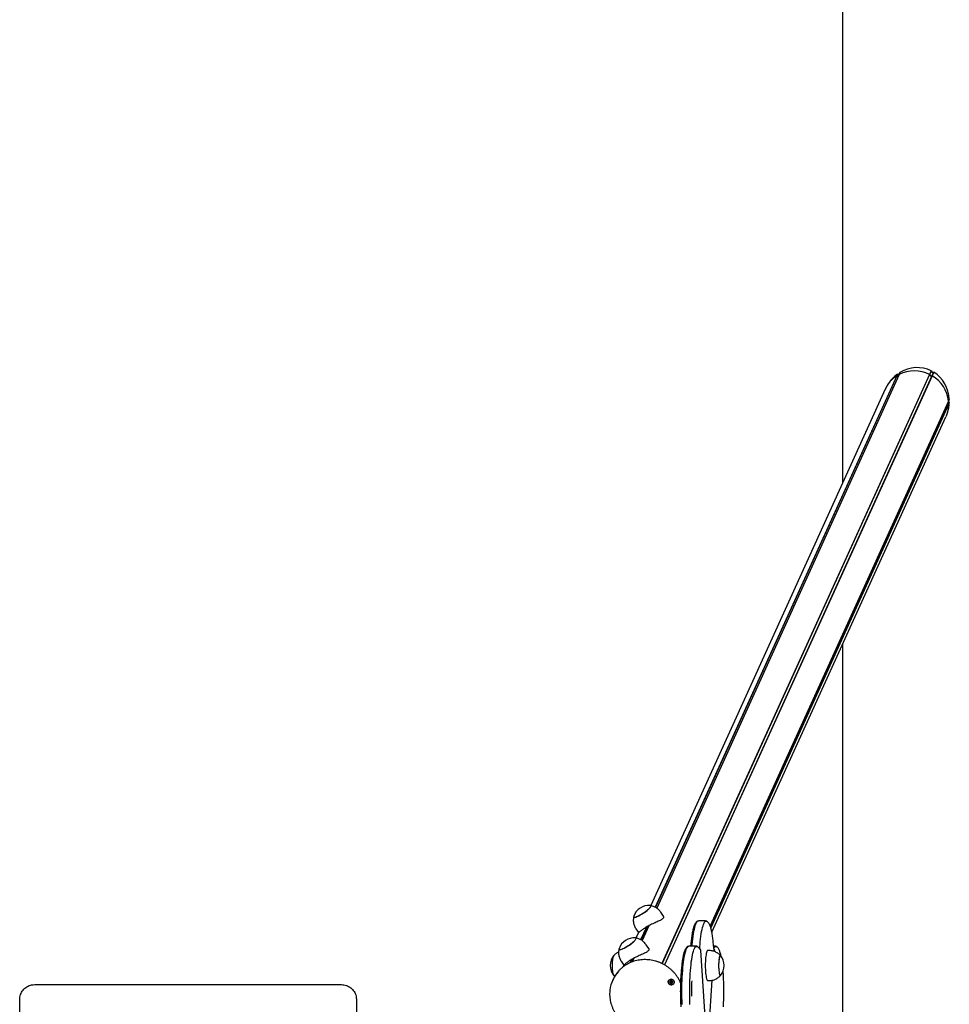
# Model space of a CAD drawing. Units: millimetres. Extents: x -18389 to 21923, y -3715 to 5748.
# Drawn here: x -13875 to -12633, y 1393 to 2709 of the extents above; entities that cross this region are included whole.
import ezdxf

# ---------------------------------------------------------------- set-up
doc = ezdxf.new("R2010")
doc.units = ezdxf.units.MM
doc.header["$LTSCALE"] = 10

msp = doc.modelspace()

# ---------------------------------------------------------------- linework, layer by layer
at = {"color": 7, "linetype": 'Continuous', "lineweight": 25}
for p, q in [((-12774.8, 2090.3), (-12774.8, 5079.4)), ((-12698.7, 2237.1), (-12699.8, 2234.4)), ((-12698.6, 2237.2), (-12699.7, 2234.5)), ((-12699.6, 2235.2), (-12698.7, 2237.1)), ((-12698.7, 2237.1), (-12698.6, 2237.2)), ((-12656.8, 2239.4), (-12659.1, 2234.5)), ((-12656.7, 2239.3), (-12659, 2234.4)), ((-12656.8, 2239.4), (-12656.7, 2239.3)), ((-12656.7, 2239.3), (-12655.8, 2237.6)), ((-12653.7, 2237.6), (-12655.9, 2232.8)), ((-12653.5, 2237.6), (-12655.7, 2232.8)), ((-12655.6, 2237.5), (-12653.7, 2237.6)), ((-12653.7, 2237.6), (-12653.5, 2237.6)), ((-12702.9, 2232.8), (-13025.5, 1522.7)), ((-12702.7, 2232.8), (-13025.4, 1522.7)), ((-12699.7, 2234.5), (-13023.7, 1521.6)), ((-12699.8, 2234.4), (-13023.7, 1521.6)), ((-12659.1, 2234.5), (-13016.6, 1447.5)), ((-12659, 2234.4), (-13016.5, 1447.4)), ((-12655.9, 2232.8), (-13013.4, 1445.8)), ((-12655.7, 2232.8), (-13013.3, 1445.7)), ((-12701.9, 2235), (-12702.9, 2232.8)), ((-12702.9, 2232.8), (-12702.7, 2232.8)), ((-12701.7, 2235.1), (-12702.7, 2232.8)), ((-12702.7, 2232.8), (-12700.9, 2232.7)), ((-12701.9, 2235), (-12701.7, 2235.1)), ((-12701.7, 2235.1), (-12699.8, 2235.1)), ((-12700.6, 2232.9), (-12699.8, 2234.4)), ((-12699.8, 2234.4), (-12699.7, 2234.5)), ((-12659.1, 2234.5), (-12659, 2234.4)), ((-12659, 2234.4), (-12658, 2232.9)), ((-12657.8, 2232.7), (-12655.9, 2232.8)), ((-12655.9, 2232.8), (-12655.7, 2232.8)), ((-12718.2, 2215), (-13031.7, 1524.9)), ((-12633.6, 2199), (-12952.2, 1497.7)), ((-12633.6, 2198.9), (-12952.2, 1497.7)), ((-12634.5, 2197), (-12633.4, 2195.6)), ((-12633.7, 2198.7), (-12632.7, 2197.2)), ((-12632.7, 2201), (-12633.6, 2199)), ((-12632.7, 2200.8), (-12633.6, 2198.9)), ((-12633.6, 2199), (-12633.6, 2198.9)), ((-12632.7, 2197.2), (-12633.4, 2195.6)), ((-12632.7, 2197), (-12633.4, 2195.5)), ((-12632.7, 2201), (-12632.7, 2200.8)), ((-12632.7, 2197.2), (-12632.7, 2197)), ((-12633.4, 2195.6), (-12951.5, 1495.5)), ((-12633.4, 2195.5), (-12951.4, 1495.4)), ((-12633.4, 2195.6), (-12633.4, 2195.5)), ((-12950, 1489.6), (-12637.2, 2178.2)), ((-12774.8, 783.5), (-12774.8, 1875.2)), ((-13014.7, 1510.7), (-13018.1, 1516)), ((-12958.5, 1504.4), (-12967.4, 1504.4)), ((-13051.6, 1494), (-13048.1, 1488.8)), ((-13048.1, 1488.8), (-13051.4, 1481.6)), ((-13037.5, 1496.1), (-13045.1, 1479.4)), ((-13037.4, 1496.2), (-13045, 1479.4)), ((-13034.5, 1497.8), (-13043.4, 1478.3)), ((-13034.4, 1497.9), (-13043.3, 1478.3)), ((-13034.4, 1467.4), (-13037.8, 1472.7)), ((-12971.3, 1470.7), (-12980.1, 1470.7)), ((-12978.3, 1471.2), (-12978.3, 1470.7)), ((-12966.3, 1468.5), (-12966.2, 1467.3)), ((-12957.9, 1360.1), (-12964.7, 1464.9)), ((-12964.7, 1464.9), (-12964.7, 1464.9)), ((-12953.6, 1464.9), (-12955.6, 1464.9)), ((-12945.8, 1470.7), (-12947.6, 1470.7)), ((-12947.2, 1463.8), (-12947, 1466.5)), ((-12947, 1466.5), (-12947.1, 1467.3)), ((-12947, 1466.5), (-12947, 1466.5)), ((-13081.3, 1457.6), (-13081, 1458.2)), ((-13071.2, 1450.7), (-13067.8, 1445.5)), ((-13057.2, 1452.8), (-13059.1, 1448.6)), ((-13057, 1452.9), (-13059, 1448.7)), ((-13054.1, 1454.6), (-13056.3, 1449.8)), ((-13054.2, 1454.5), (-13056.3, 1449.8)), ((-13067.8, 1445.5), (-13069.1, 1442.7)), ((-13082, 1426.3), (-13082.6, 1425)), ((-13005.5, 1423.2), (-13005.3, 1423.7)), ((-13002.8, 1422.8), (-13003, 1422.3)), ((-12955.6, 1424.9), (-12953.6, 1424.9)), ((-12953.8, 1361.6), (-12949.7, 1425.2)), ((-12938.6, 1431.4), (-12938.4, 1431.6)), ((-13854.8, 1419.4), (-13444.8, 1419.4)), ((-13874.8, 1367.4), (-13874.8, 1399.4)), ((-13424.8, 1399.4), (-13424.8, 1367.4))]:
    msp.add_line(p, q, dxfattribs=at)
at = {"color": 7, "linetype": 'Continuous', "lineweight": 25, "flags": 128}
for points in [[(-13054.2, 1510.6), (-13054.3, 1510.2), (-13054.1, 1509.8), (-13053.7, 1509.6), (-13052.9, 1509.5), (-13051.9, 1509.7), (-13050.6, 1510.2), (-13049.1, 1510.8), (-13047.4, 1511.5), (-13045.6, 1512.5), (-13043.8, 1513.5), (-13041.9, 1514.7), (-13040.1, 1515.9), (-13038.3, 1517.2), (-13036.6, 1518.5), (-13035.2, 1519.7), (-13033.9, 1520.9), (-13032.9, 1522), (-13032.1, 1522.9), (-13031.7, 1523.7), (-13031.5, 1524.3), (-13031.7, 1524.8), (-13032.2, 1525), (-13032.3, 1525)], [(-13054.2, 1510.6), (-13054.3, 1510.3), (-13054.2, 1509.8), (-13053.7, 1509.6), (-13053, 1509.5), (-13052, 1509.7), (-13050.7, 1510.1), (-13049.2, 1510.7), (-13047.6, 1511.4), (-13045.8, 1512.4), (-13044, 1513.4), (-13042.1, 1514.6), (-13040.2, 1515.8), (-13038.5, 1517.1), (-13036.8, 1518.4), (-13035.3, 1519.6), (-13034, 1520.8), (-13033, 1521.9), (-13032.2, 1522.8), (-13031.7, 1523.7)], [(-13031.7, 1523.7), (-13031.5, 1524.3), (-13031.7, 1524.7), (-13032.1, 1525), (-13032.3, 1525)], [(-12969, 1504.1), (-12969.1, 1504), (-12969.9, 1503.5), (-12970.6, 1502.6), (-12971.3, 1501.3), (-12971.9, 1499.7), (-12972.6, 1497.8), (-12973.2, 1495.6), (-12973.8, 1493.1), (-12974.4, 1490.2), (-12975, 1487.1), (-12975.5, 1483.7), (-12975.9, 1480.1), (-12976.3, 1476.3), (-12976.7, 1472.3)], [(-12969, 1504.1), (-12969.1, 1504), (-12969.9, 1503.5), (-12970.6, 1502.6), (-12971.3, 1501.3), (-12971.9, 1499.7), (-12972.6, 1497.8), (-12973.2, 1495.6), (-12973.8, 1493.1), (-12974.4, 1490.2), (-12975, 1487.1), (-12975.5, 1483.7), (-12975.9, 1480.1), (-12976.3, 1476.3), (-12976.7, 1472.3)], [(-12965.8, 1472.3), (-12965.5, 1476.3), (-12965, 1480.1), (-12964.6, 1483.7), (-12964.1, 1487.1), (-12963.6, 1490.2), (-12963, 1493.1), (-12962.4, 1495.6), (-12961.7, 1497.8), (-12961.1, 1499.7), (-12960.4, 1501.3), (-12959.7, 1502.6), (-12959, 1503.5), (-12958.3, 1504), (-12957.5, 1504.2), (-12957, 1504.1)], [(-12965.8, 1472.3), (-12965.5, 1476.3), (-12965, 1480.1), (-12964.6, 1483.7), (-12964.1, 1487.1), (-12963.6, 1490.2), (-12963, 1493.1), (-12962.4, 1495.6), (-12961.7, 1497.8), (-12961.1, 1499.7), (-12960.4, 1501.3), (-12959.7, 1502.6), (-12959, 1503.5), (-12958.3, 1504), (-12957.5, 1504.2), (-12957, 1504.1)], [(-13073.9, 1467.3), (-13074, 1466.9), (-13073.8, 1466.5), (-13073.3, 1466.3), (-13072.6, 1466.2), (-13071.5, 1466.4), (-13070.2, 1466.9), (-13068.8, 1467.5), (-13067.1, 1468.2), (-13065.3, 1469.2), (-13063.5, 1470.2), (-13061.6, 1471.4), (-13059.7, 1472.6), (-13058, 1473.9), (-13056.3, 1475.2), (-13054.8, 1476.4), (-13053.6, 1477.6), (-13052.5, 1478.7), (-13051.8, 1479.6), (-13051.4, 1480.4), (-13051.2, 1481), (-13051.4, 1481.5), (-13051.9, 1481.7), (-13052, 1481.7)], [(-13073.9, 1467.3), (-13074, 1467), (-13073.8, 1466.5), (-13073.4, 1466.3), (-13072.7, 1466.2), (-13071.6, 1466.4), (-13070.4, 1466.8), (-13068.9, 1467.4), (-13067.3, 1468.1), (-13065.5, 1469.1), (-13063.7, 1470.1), (-13061.8, 1471.3), (-13059.9, 1472.5), (-13058.1, 1473.8), (-13056.5, 1475.1), (-13055, 1476.3), (-13053.7, 1477.5), (-13052.6, 1478.6), (-13051.9, 1479.5), (-13051.4, 1480.4)], [(-13051.4, 1480.4), (-13051.2, 1481), (-13051.3, 1481.4), (-13051.8, 1481.7), (-13052, 1481.7)], [(-12981.7, 1470.4), (-12982, 1470.3), (-12982.7, 1469.7), (-12983.4, 1468.7), (-12984.1, 1467.4), (-12984.8, 1465.8), (-12985.4, 1463.9), (-12986, 1461.6), (-12986.6, 1459), (-12987.2, 1456.1), (-12987.7, 1453), (-12988.2, 1449.6), (-12988.7, 1445.9), (-12989.1, 1442.1), (-12989.4, 1438.1), (-12989.8, 1433.9), (-12990, 1429.5), (-12990.2, 1425.1), (-12990.4, 1420.5), (-12990.5, 1415.9), (-12990.5, 1411.3), (-12990.5, 1406.7), (-12990.4, 1402.1), (-12990.3, 1397.5), (-12990.1, 1393)], [(-12981.7, 1470.4), (-12982, 1470.3), (-12982.7, 1469.7), (-12983.4, 1468.7), (-12984.1, 1467.4), (-12984.8, 1465.8), (-12985.4, 1463.9), (-12986, 1461.6), (-12986.6, 1459), (-12987.2, 1456.1), (-12987.7, 1453), (-12988.2, 1449.6), (-12988.7, 1445.9), (-12989.1, 1442.1), (-12989.4, 1438.1), (-12989.8, 1433.9), (-12990, 1429.5), (-12990.2, 1425.1), (-12990.4, 1420.5), (-12990.5, 1415.9), (-12990.5, 1411.3), (-12990.5, 1406.7), (-12990.4, 1402.1), (-12990.3, 1397.5), (-12990.1, 1393)], [(-12979.2, 1393), (-12979.4, 1397.5), (-12979.5, 1402.1), (-12979.6, 1406.7), (-12979.6, 1411.3), (-12979.6, 1415.9), (-12979.5, 1420.5), (-12979.3, 1425.1), (-12979.1, 1429.5), (-12978.9, 1433.9), (-12978.6, 1438.1), (-12978.2, 1442.1), (-12977.8, 1445.9), (-12977.4, 1449.6), (-12976.9, 1453), (-12976.3, 1456.1), (-12975.8, 1459), (-12975.2, 1461.6), (-12974.5, 1463.9), (-12973.9, 1465.8), (-12973.2, 1467.4), (-12972.5, 1468.7), (-12971.8, 1469.7), (-12971.1, 1470.3), (-12970.4, 1470.5), (-12969.7, 1470.4)], [(-12979.2, 1393), (-12979.4, 1397.5), (-12979.5, 1402.1), (-12979.6, 1406.7), (-12979.6, 1411.3), (-12979.6, 1415.9), (-12979.5, 1420.5), (-12979.3, 1425.1), (-12979.1, 1429.5), (-12978.9, 1433.9), (-12978.6, 1438.1), (-12978.2, 1442.1), (-12977.8, 1445.9), (-12977.4, 1449.6), (-12976.9, 1453), (-12976.3, 1456.1), (-12975.8, 1459), (-12975.2, 1461.6), (-12974.5, 1463.9), (-12973.9, 1465.8), (-12973.2, 1467.4), (-12972.5, 1468.7), (-12971.8, 1469.7), (-12971.1, 1470.3), (-12970.4, 1470.5), (-12969.7, 1470.4)], [(-12976.7, 1472.3), (-12976.8, 1471), (-12976.9, 1470.7)], [(-12976.7, 1472.3), (-12976.8, 1471), (-12976.9, 1470.7)], [(-12955.6, 1464.9), (-12955.9, 1464.8), (-12956.3, 1464.3), (-12956.7, 1463.5), (-12957.1, 1462.4), (-12957.4, 1461), (-12957.7, 1459.2), (-12958, 1457.2), (-12958.3, 1455), (-12958.4, 1452.7), (-12958.6, 1450.1), (-12958.7, 1447.5), (-12958.7, 1444.9)], [(-12947.3, 1468.4), (-12946.9, 1469), (-12946.2, 1469.9), (-12945.4, 1470.4), (-12944.7, 1470.5), (-12944.3, 1470.4)], [(-12947.3, 1468.4), (-12946.9, 1469), (-12946.2, 1469.9), (-12945.4, 1470.4), (-12944.7, 1470.5), (-12944.3, 1470.4)], [(-13081, 1431.6), (-13081.4, 1432.2), (-13081.7, 1433.1), (-13082, 1434.3), (-13082.2, 1435.9), (-13082.4, 1437.7), (-13082.6, 1439.6), (-13082.7, 1441.8), (-13082.8, 1444), (-13082.8, 1446.2), (-13082.7, 1448.4), (-13082.6, 1450.5), (-13082.4, 1452.4), (-13082.2, 1454.2), (-13081.9, 1455.6), (-13081.6, 1456.8), (-13081.3, 1457.7), (-13081, 1458.1)], [(-13081, 1431.6), (-13081.3, 1432.1), (-13081.7, 1433), (-13082, 1434.2), (-13082.2, 1435.7), (-13082.4, 1437.5), (-13082.6, 1439.4), (-13082.7, 1441.5), (-13082.8, 1443.7), (-13082.8, 1446), (-13082.7, 1448.2), (-13082.6, 1450.3), (-13082.4, 1452.2), (-13082.2, 1454), (-13082, 1455.5), (-13081.7, 1456.7), (-13081.3, 1457.6)], [(-12938.4, 1458.1), (-12938.6, 1458.3), (-12939, 1458.3), (-12939.3, 1457.9), (-12939.7, 1457.1), (-12940, 1456), (-12940.2, 1454.6), (-12940.5, 1453), (-12940.7, 1451.1), (-12940.8, 1449), (-12940.9, 1446.8), (-12940.9, 1444.6), (-12940.9, 1442.4), (-12940.8, 1440.2), (-12940.6, 1438.2), (-12940.4, 1436.4), (-12940.2, 1434.8), (-12939.9, 1433.4), (-12939.6, 1432.4), (-12939.3, 1431.7), (-12938.9, 1431.4), (-12938.6, 1431.4), (-12938.6, 1431.4)], [(-12938.4, 1458.1), (-12938.6, 1458.3), (-12939, 1458.3), (-12939.3, 1457.9), (-12939.6, 1457.2), (-12939.9, 1456.2), (-12940.2, 1454.8), (-12940.4, 1453.1), (-12940.6, 1451.3), (-12940.8, 1449.2), (-12940.9, 1447.1), (-12940.9, 1444.9)], [(-12958.7, 1444.9), (-12958.7, 1442.2), (-12958.6, 1439.6), (-12958.4, 1437), (-12958.3, 1434.7), (-12958, 1432.5), (-12957.7, 1430.5), (-12957.4, 1428.7), (-12957.1, 1427.3), (-12956.7, 1426.2), (-12956.3, 1425.4), (-12955.9, 1425), (-12955.6, 1424.9)], [(-12940.9, 1444.9), (-12940.9, 1442.6), (-12940.8, 1440.5), (-12940.6, 1438.4), (-12940.4, 1436.6), (-12940.2, 1434.9), (-12939.9, 1433.5), (-12939.6, 1432.5), (-12939.3, 1431.8), (-12939, 1431.4), (-12938.6, 1431.4), (-12938.4, 1431.6)], [(-13005.7, 1419.1), (-13006.7, 1419.7), (-13007.6, 1420.6), (-13008.1, 1421.6), (-13008.4, 1422.8), (-13008.2, 1423.9), (-13007.7, 1424.9), (-13007, 1425.8), (-13005.9, 1426.3), (-13004.8, 1426.6), (-13003.6, 1426.5), (-13002.4, 1426), (-13001.4, 1425.3), (-13000.7, 1424.3), (-13000.3, 1423.2), (-13000.3, 1422.1), (-13000.6, 1421), (-13001.2, 1420), (-13002.2, 1419.3), (-13003.3, 1418.9), (-13004.5, 1418.8), (-13005.7, 1419.1)], [(-13000.8, 1420.8), (-13000.4, 1421.9), (-13000.4, 1423), (-13000.7, 1424.1), (-13001.4, 1425.1), (-13002.3, 1425.8), (-13003.3, 1426.3), (-13004.5, 1426.5), (-13005.7, 1426.3), (-13006.7, 1425.8), (-13007.5, 1425.1), (-13008.1, 1424.1), (-13008.3, 1423), (-13008.1, 1421.9), (-13007.6, 1420.8), (-13006.9, 1419.9), (-13005.8, 1419.3), (-13004.7, 1419), (-13003.5, 1419), (-13002.4, 1419.3), (-13001.5, 1419.9), (-13000.8, 1420.8)], [(-13003.7, 1424.4), (-13004.4, 1424.6), (-13005.2, 1424.4), (-13005.8, 1424), (-13006.2, 1423.4), (-13006.3, 1422.7), (-13006.1, 1422), (-13005.6, 1421.4), (-13005, 1421), (-13004.2, 1420.8), (-13003.5, 1421), (-13002.9, 1421.4), (-13002.5, 1422), (-13002.4, 1422.7), (-13002.6, 1423.4), (-13003, 1424), (-13003.7, 1424.4)]]:
    msp.add_lwpolyline(points, dxfattribs=at)
at = {"color": 7, "linetype": 'Continuous', "lineweight": 25}
for centre, radius, start, end in [((-12679.4, 2193.7), 45.6, 63.5325, 116.4675), ((-12681.8, 2199), 39.8, 122.0258, 148.1335), ((-12700.9, 2233), 0.234, 266.9602, 332.3766), ((-12657.8, 2233), 0.264, 211.7282, 271.825), ((-12677.9, 2194), 44.6, 6.4301, 60.1769), ((-12672.8, 2195), 39.4, 342.931, 0.5975), ((-13034.5, 1504.4), 20.7, 84.0572, 162.5498), ((-13054.1, 1461.1), 20.7, 84.0572, 162.5498), ((-12975.7, 1471.1), 8.63, 343.2707, 347.7891), ((-12964.8, 1468.8), 2.47, 170.432, 184.3925), ((-12990.6, 1474.1), 24.9, 348.4035, 355.8934), ((-13065.1, 1444.9), 20.7, 140.1928, 219.8072), ((-12954.3, 1444.9), 20.7, 320.1928, 39.8072), ((-13043.2, 1407), 43.3, 136.4655, 173.3695), ((-13042.5, 1408.3), 43.4, 138.2054, 155.5439), ((-13004.5, 1422.8), 1.76, 155.7334, 191.361), ((-13004.2, 1422.9), 2.02, 191.992, 249.6327), ((-13004.1, 1423.3), 1.23, 160.4304, 221.8129), ((-13004.2, 1423.3), 1.15, 136.3708, 159.5241), ((-13004, 1423.4), 1.39, 220.8921, 277.195), ((-13004.2, 1422.9), 1.98, 248.2785, 306.7292), ((-13004, 1423.2), 1.22, 276.8574, 330.0102), ((-13004.1, 1422.7), 1.74, 307.5688, 335.4977), ((-13003.9, 1423.2), 1.17, 339.6214, 3.0728), ((-12618.3, 1410.7), 358.9, 177.819, 181.1064)]:
    msp.add_arc(centre, radius, start, end, dxfattribs=at)
for centre, major_axis, start_param, end_param in [((-12677.7, 2196.6), (-19.7, -43.4), 3.113186, 4.075556), ((-12655.6, 2237.7), (-0.111, -0.244), 5.653859, 6.77087), ((-12677.7, 2196.6), (-19.7, -43.4), 2.065988, 3.028358), ((-12677.7, 2196.6), (-19.7, -43.4), 4.160384, 4.592962), ((-12699.8, 2235.4), (-0.111, -0.244), 0.417872, 1.534882), ((-12677.7, 2196.6), (-19.7, -43.4), 4.592962, 4.712389), ((-12677.7, 2196.6), (-19.7, -43.4), 1.690223, 1.981161), ((-12677.7, 2196.6), (-19.7, -43.4), 1.570796, 1.690223)]:
    msp.add_ellipse(centre, major_axis=major_axis, ratio=0.933878, start_param=start_param, end_param=end_param, dxfattribs=at)
for points, knots in [([(-13018.1, 1516), (-13018.6, 1516.6), (-13019.5, 1517.9), (-13021.2, 1519.6), (-13023, 1521.2), (-13025, 1522.5), (-13027, 1523.5), (-13029.1, 1524.3), (-13030.9, 1524.8), (-13032, 1524.9), (-13032.4, 1525)], [0, 0, 0, 0, 0.132045, 0.275003, 0.414027, 0.54934, 0.681054, 0.809183, 0.933665, 1, 1, 1, 1]), ([(-13054.2, 1510.5), (-13054.3, 1510.1), (-13054.7, 1509), (-13054.9, 1507), (-13055, 1504.6), (-13054.8, 1502.3), (-13054.3, 1499.9), (-13053.5, 1497.6), (-13052.6, 1495.6), (-13051.8, 1494.4), (-13051.5, 1494)], [0, 0, 0, 0, 0.072575, 0.207962, 0.344992, 0.483138, 0.622048, 0.761474, 0.916328, 1, 1, 1, 1]), ([(-13014.5, 1508.8), (-13014.8, 1508.5), (-13015.2, 1507.8), (-13016.5, 1506.7), (-13018.2, 1505.6), (-13020.3, 1504.5), (-13022.9, 1503.4), (-13025.7, 1502.1), (-13028.8, 1500.7), (-13032, 1499.2), (-13035, 1497.6), (-13037.7, 1496.1), (-13040.2, 1494.5), (-13042.3, 1493.1), (-13044.1, 1491.8), (-13045.6, 1490.6), (-13046.8, 1489.6), (-13047.6, 1488.9), (-13048, 1488.6), (-13048.1, 1488.8), (-13048.1, 1488.8)], [0, 0, 0, 0, 0.054504, 0.110711, 0.165185, 0.221064, 0.279046, 0.338547, 0.39927, 0.461965, 0.519095, 0.578137, 0.631447, 0.686265, 0.740486, 0.796065, 0.854525, 0.914545, 0.975232, 1, 1, 1, 1]), ([(-13014.7, 1510.7), (-13014.7, 1510.6), (-13014.3, 1510.2), (-13014.3, 1509.5), (-13014.5, 1509), (-13014.5, 1508.8)], [0, 0, 0, 0, 0.171415, 0.748717, 1, 1, 1, 1]), ([(-12969, 1504), (-12969.1, 1504), (-12969.6, 1503.8), (-12970.3, 1503.3), (-12971.2, 1502.6), (-12972, 1501.5), (-12972.8, 1500.1), (-12973.6, 1498.3), (-12974.3, 1496.2), (-12975, 1493.9), (-12975.6, 1491.4), (-12976.1, 1488.6), (-12976.6, 1485.6), (-12977.1, 1482.4), (-12977.5, 1479), (-12977.9, 1475.5), (-12978.2, 1472.9), (-12978.3, 1471.5), (-12978.3, 1471.2)], [0, 0, 0, 0, 0.015079, 0.0603462, 0.1104331, 0.1696081, 0.2418142, 0.3234265, 0.4029741, 0.4796273, 0.5545081, 0.6283213, 0.7014593, 0.7741496, 0.846532, 0.9186962, 0.9868275, 1, 1, 1, 1]), ([(-12967.4, 1504.3), (-12967.7, 1504.3), (-12968.3, 1504.3), (-12968.8, 1504.1), (-12969, 1504)], [0, 0, 0, 0, 0.5371378, 1, 1, 1, 1]), ([(-12956.9, 1504), (-12957, 1504.1), (-12957.4, 1504.2), (-12958, 1504.4), (-12958.4, 1504.3), (-12958.5, 1504.3)], [0, 0, 0, 0, 0.156234, 0.812659, 1, 1, 1, 1]), ([(-12947.7, 1471.2), (-12947.7, 1471.9), (-12947.9, 1473.8), (-12948.2, 1476.9), (-12948.6, 1480.4), (-12949, 1483.7), (-12949.5, 1486.7), (-12950, 1489.6), (-12950.6, 1492.3), (-12951.2, 1494.7), (-12951.9, 1496.8), (-12952.6, 1498.8), (-12953.4, 1500.5), (-12954.2, 1501.9), (-12955.1, 1502.9), (-12956, 1503.6), (-12956.6, 1503.9), (-12956.9, 1504)], [0, 0, 0, 0, 0.037774, 0.109787, 0.181898, 0.254155, 0.32661, 0.399338, 0.47245, 0.546123, 0.620644, 0.6965, 0.774539, 0.856007, 0.915669, 0.965404, 1, 1, 1, 1]), ([(-13037.8, 1472.7), (-13038.3, 1473.3), (-13039.2, 1474.6), (-13040.8, 1476.3), (-13042.7, 1477.9), (-13044.6, 1479.2), (-13046.7, 1480.2), (-13048.8, 1481), (-13050.6, 1481.5), (-13051.7, 1481.6), (-13052, 1481.7)], [0, 0, 0, 0, 0.132045, 0.275003, 0.414027, 0.54934, 0.681054, 0.809183, 0.933665, 1, 1, 1, 1]), ([(-13074.6, 1462.9), (-13074.6, 1462.9), (-13075.3, 1462.6), (-13076.6, 1461.8), (-13078.4, 1460.6), (-13079.9, 1459.3), (-13080.8, 1458.4), (-13081.1, 1458)], [0, 0, 0, 0, 0.001357, 0.281701, 0.554315, 0.819063, 1, 1, 1, 1]), ([(-13073.9, 1467.2), (-13074, 1466.8), (-13074.3, 1465.7), (-13074.6, 1463.7), (-13074.6, 1461.3), (-13074.4, 1459), (-13073.9, 1456.6), (-13073.1, 1454.3), (-13072.2, 1452.3), (-13071.5, 1451.1), (-13071.2, 1450.7)], [0, 0, 0, 0, 0.072575, 0.207962, 0.344992, 0.483138, 0.622048, 0.761474, 0.916328, 1, 1, 1, 1]), ([(-13034.2, 1465.5), (-13034.4, 1465.2), (-13034.8, 1464.5), (-13036.1, 1463.4), (-13037.9, 1462.3), (-13040, 1461.2), (-13042.5, 1460.1), (-13045.4, 1458.8), (-13048.5, 1457.4), (-13051.6, 1455.9), (-13054.7, 1454.3), (-13057.4, 1452.8), (-13059.9, 1451.2), (-13062, 1449.8), (-13063.8, 1448.5), (-13065.3, 1447.3), (-13066.5, 1446.3), (-13067.3, 1445.6), (-13067.7, 1445.3), (-13067.7, 1445.5), (-13067.7, 1445.5)], [0, 0, 0, 0, 0.054504, 0.110711, 0.165185, 0.221064, 0.279046, 0.338547, 0.39927, 0.461965, 0.519095, 0.578137, 0.631447, 0.686265, 0.740486, 0.796065, 0.854525, 0.914545, 0.975232, 1, 1, 1, 1]), ([(-13034.4, 1467.4), (-13034.3, 1467.3), (-13034, 1466.9), (-13034, 1466.2), (-13034.2, 1465.7), (-13034.2, 1465.5)], [0, 0, 0, 0, 0.171415, 0.748717, 1, 1, 1, 1]), ([(-12981.7, 1470.3), (-12981.9, 1470.3), (-12982.5, 1470.1), (-12983.3, 1469.5), (-12984.1, 1468.7), (-12984.9, 1467.5), (-12985.7, 1466.1), (-12986.5, 1464.2), (-12987.2, 1462), (-12987.8, 1459.7), (-12988.4, 1457.1), (-12988.9, 1454.3), (-12989.5, 1451.2), (-12989.9, 1448), (-12990.3, 1444.6), (-12990.7, 1441), (-12991, 1437.2), (-12991.3, 1433.3), (-12991.6, 1429.3), (-12991.8, 1425.2), (-12991.9, 1421), (-12992, 1416.8), (-12992.1, 1412.5), (-12992.1, 1408.2), (-12992, 1404), (-12991.9, 1399.7), (-12991.8, 1396.3), (-12991.7, 1394.4), (-12991.7, 1393.7)], [0, 0, 0, 0, 0.014241, 0.040449, 0.069902, 0.105118, 0.147885, 0.19452, 0.239402, 0.282785, 0.325269, 0.367206, 0.408794, 0.450149, 0.491341, 0.532418, 0.573411, 0.614342, 0.655227, 0.696078, 0.736904, 0.777714, 0.818513, 0.859307, 0.900102, 0.9409, 0.981708, 1, 1, 1, 1]), ([(-12980.2, 1470.7), (-12980.5, 1470.6), (-12981.1, 1470.6), (-12981.6, 1470.4), (-12981.7, 1470.3)], [0, 0, 0, 0, 0.692934, 1, 1, 1, 1]), ([(-12969.6, 1470.3), (-12969.8, 1470.4), (-12970.3, 1470.6), (-12970.9, 1470.7), (-12971.3, 1470.7), (-12971.3, 1470.7)], [0, 0, 0, 0, 0.30762, 0.950208, 1, 1, 1, 1]), ([(-12965.9, 1466.5), (-12966.1, 1466.8), (-12966.5, 1467.5), (-12967.2, 1468.5), (-12968.1, 1469.4), (-12968.9, 1470.1), (-12969.5, 1470.3), (-12969.6, 1470.3)], [0, 0, 0, 0, 0.161174, 0.462751, 0.699238, 0.900827, 1, 1, 1, 1]), ([(-12964.7, 1464.9), (-12964.8, 1465.2), (-12964.9, 1465.9), (-12965.4, 1466.7), (-12966, 1467.2), (-12966.3, 1467.4), (-12966.4, 1467.4)], [0, 0, 0, 0, 0.323524, 0.647131, 0.969953, 1, 1, 1, 1]), ([(-12966.3, 1468.5), (-12966.3, 1468.5), (-12966.3, 1468.7), (-12966.3, 1468.8), (-12966.3, 1469), (-12966.3, 1469.1), (-12966.3, 1469.1)], [0, 0, 0, 0, 0.2725528, 0.5457002, 0.802496, 1, 1, 1, 1]), ([(-12966.3, 1468.5), (-12966.3, 1468.5), (-12966.3, 1468.7), (-12966.3, 1468.8), (-12966.3, 1469), (-12966.3, 1469.1), (-12966.3, 1469.1)], [0, 0, 0, 0, 0.2725528, 0.5457002, 0.802496, 1, 1, 1, 1]), ([(-12938.4, 1458.1), (-12938.4, 1458.2), (-12938.9, 1458.8), (-12940.1, 1459.9), (-12942, 1461.3), (-12944, 1462.5), (-12946.2, 1463.5), (-12948.5, 1464.3), (-12950.9, 1464.7), (-12952.7, 1464.9), (-12953.6, 1464.8), (-12953.6, 1464.8)], [0, 0, 0, 0, 0.008456, 0.143689, 0.281007, 0.419718, 0.559368, 0.699652, 0.840356, 0.993914, 1, 1, 1, 1]), ([(-12947.1, 1467.2), (-12947.1, 1467.3), (-12947.2, 1467.8), (-12947.4, 1468.6), (-12947.5, 1469.9), (-12947.6, 1470.8), (-12947.7, 1471.2)], [0, 0, 0, 0, 0.162371, 0.439576, 0.731469, 1, 1, 1, 1]), ([(-12947, 1466.7), (-12947, 1466.7), (-12946.8, 1466.5), (-12946.5, 1465.8), (-12946.4, 1465.2), (-12946.4, 1464.9)], [0, 0, 0, 0, 0.026726, 0.513425, 1, 1, 1, 1]), ([(-12944.2, 1470.3), (-12944.4, 1470.4), (-12944.9, 1470.6), (-12945.5, 1470.6), (-12945.8, 1470.7)], [0, 0, 0, 0, 0.40005, 1, 1, 1, 1]), ([(-12937.5, 1456.7), (-12937.5, 1456.8), (-12937.7, 1457.9), (-12938.2, 1459.7), (-12938.8, 1462), (-12939.4, 1464.1), (-12940.2, 1465.9), (-12941, 1467.5), (-12941.9, 1468.7), (-12942.8, 1469.6), (-12943.6, 1470.1), (-12944.1, 1470.3), (-12944.2, 1470.3)], [0, 0, 0, 0, 0.021104, 0.147144, 0.27434, 0.403317, 0.535156, 0.67168, 0.791721, 0.886095, 0.96751, 1, 1, 1, 1]), ([(-12991.9, 1421.9), (-12992.2, 1422.7), (-12993, 1424.6), (-12994.6, 1427.5), (-12996.7, 1430.8), (-12999.1, 1433.9), (-13001.7, 1436.8), (-13004.5, 1439.5), (-13007.6, 1442), (-13010.8, 1444.3), (-13014.2, 1446.3), (-13017.8, 1448.1), (-13021.4, 1449.6), (-13025.2, 1450.8), (-13029, 1451.8), (-13032.9, 1452.4), (-13036.9, 1452.7), (-13040.8, 1452.8), (-13044.7, 1452.5), (-13048.5, 1452), (-13052.3, 1451.1), (-13056, 1450), (-13059.5, 1448.5), (-13062.9, 1446.8), (-13066.2, 1444.9), (-13069.2, 1442.6), (-13072.1, 1440.2), (-13073.9, 1438.4), (-13074.8, 1437.4), (-13074.8, 1437.3)], [0, 0, 0, 0, 0.023731, 0.062636, 0.101559, 0.140497, 0.179449, 0.218414, 0.257389, 0.296373, 0.335364, 0.37436, 0.413361, 0.452363, 0.491365, 0.530366, 0.569363, 0.608354, 0.647337, 0.686311, 0.725273, 0.764221, 0.803152, 0.842066, 0.880961, 0.919836, 0.958691, 0.997527, 1, 1, 1, 1]), ([(-12934.3, 1393.7), (-12934.3, 1394.5), (-12934.2, 1396.5), (-12934, 1400.1), (-12933.9, 1404.3), (-12933.9, 1408.6), (-12933.9, 1412.9), (-12933.9, 1417.1), (-12934, 1421.4), (-12934.2, 1425.5), (-12934.4, 1429.6), (-12934.6, 1433.6), (-12934.8, 1436.4), (-12935, 1437.7), (-12935, 1437.8)], [0, 0, 0, 0, 0.0495444, 0.1437767, 0.2379887, 0.3321755, 0.4263503, 0.5205254, 0.6147089, 0.7089135, 0.8031528, 0.8974425, 0.9918014, 1, 1, 1, 1]), ([(-13081.1, 1431.7), (-13080.8, 1431.3), (-13080.4, 1430.8), (-13079.9, 1430.4), (-13079.7, 1430.3)], [0, 0, 0, 0, 0.66441, 1, 1, 1, 1]), ([(-13005.6, 1424.2), (-13005.6, 1424.2), (-13005.6, 1424.2), (-13005.6, 1424.2), (-13005.6, 1424), (-13005.5, 1423.7), (-13005.5, 1423.2), (-13005.8, 1422.9), (-13006.1, 1422.7), (-13006.2, 1422.6), (-13006.2, 1422.5), (-13006.2, 1422.5), (-13006.2, 1422.5)], [0, 0, 0, 0, 0.011122, 0.024216, 0.071275, 0.271789, 0.5, 0.728211, 0.928725, 0.975784, 0.988878, 1, 1, 1, 1]), ([(-13006.2, 1422.5), (-13006.2, 1422.5), (-13006.2, 1422.5), (-13006.2, 1422.5), (-13006.2, 1422.4), (-13006.1, 1422.4), (-13006, 1422.4), (-13005.7, 1422.3), (-13005.4, 1422.1), (-13005.1, 1421.8), (-13005.1, 1421.4), (-13005, 1421.2), (-13005, 1421.1), (-13005, 1421), (-13004.9, 1421), (-13004.9, 1421)], [0, 0, 0, 0, 0.006232, 0.017772, 0.031678, 0.048364, 0.098405, 0.252507, 0.42558, 0.593984, 0.846925, 0.94386, 0.980024, 0.990645, 1, 1, 1, 1]), ([(-13005.1, 1422.5), (-13005.2, 1422.5), (-13005.4, 1422.7), (-13005.7, 1422.8), (-13005.8, 1422.8)], [0, 0, 0, 0, 0.522493, 1, 1, 1, 1]), ([(-13003.6, 1424.5), (-13003.7, 1424.5), (-13003.7, 1424.5), (-13003.7, 1424.5), (-13003.8, 1424.4), (-13004, 1424.3), (-13004.3, 1424), (-13004.7, 1424), (-13005, 1424.1), (-13005.3, 1424.2), (-13005.5, 1424.2), (-13005.5, 1424.2), (-13005.5, 1424.2), (-13005.6, 1424.2), (-13005.6, 1424.2)], [0, 0, 0, 0, 0.012047, 0.026509, 0.056165, 0.153106, 0.406064, 0.574479, 0.747564, 0.901675, 0.962717, 0.979959, 0.993767, 1, 1, 1, 1]), ([(-13005.3, 1423.7), (-13005.3, 1423.8), (-13005.3, 1424), (-13005.3, 1424.2), (-13005.3, 1424.2)], [0, 0, 0, 0, 0.956377, 1, 1, 1, 1]), ([(-13003.8, 1422), (-13003.9, 1422), (-13004.1, 1421.9), (-13004.4, 1421.7), (-13004.6, 1421.5), (-13004.7, 1421.5), (-13004.7, 1421.5), (-13004.7, 1421.5), (-13004.7, 1421.5), (-13004.8, 1421.5), (-13004.8, 1421.6), (-13004.8, 1421.9), (-13004.9, 1422.2), (-13005, 1422.4), (-13005.1, 1422.5)], [0, 0, 0, 0, 0.094383, 0.347069, 0.443906, 0.480034, 0.490644, 0.49999, 0.512024, 0.52647, 0.556094, 0.652931, 0.905617, 1, 1, 1, 1]), ([(-13004.9, 1421), (-13004.9, 1421), (-13004.9, 1421), (-13004.9, 1421), (-13004.8, 1421.1), (-13004.6, 1421.2), (-13004.3, 1421.5), (-13003.9, 1421.6), (-13003.5, 1421.4), (-13003.3, 1421.3), (-13003.1, 1421.3), (-13003.1, 1421.3), (-13003, 1421.3), (-13003, 1421.3), (-13003, 1421.3)], [0, 0, 0, 0, 0.012047, 0.026509, 0.056165, 0.153106, 0.406064, 0.574479, 0.747564, 0.901675, 0.962717, 0.979959, 0.993767, 1, 1, 1, 1]), ([(-13003.1, 1421.8), (-13003.2, 1421.8), (-13003.4, 1422), (-13003.7, 1422), (-13003.8, 1422)], [0, 0, 0, 0, 0.430654, 1, 1, 1, 1]), ([(-13002.4, 1423), (-13002.4, 1423), (-13002.4, 1423), (-13002.4, 1423), (-13002.4, 1423.1), (-13002.5, 1423.1), (-13002.6, 1423.1), (-13002.9, 1423.2), (-13003.2, 1423.4), (-13003.5, 1423.7), (-13003.5, 1424.1), (-13003.6, 1424.3), (-13003.6, 1424.4), (-13003.6, 1424.5), (-13003.6, 1424.5), (-13003.6, 1424.5)], [0, 0, 0, 0, 0.006232, 0.017772, 0.031678, 0.048364, 0.098405, 0.252507, 0.42558, 0.593984, 0.846925, 0.94386, 0.980024, 0.990645, 1, 1, 1, 1]), ([(-13003, 1421.3), (-13003, 1421.3), (-13003, 1421.3), (-13003, 1421.3), (-13003, 1421.5), (-13003.1, 1421.8), (-13003.1, 1422.3), (-13002.8, 1422.6), (-13002.5, 1422.8), (-13002.4, 1422.9), (-13002.4, 1423), (-13002.4, 1423), (-13002.4, 1423)], [0, 0, 0, 0, 0.011122, 0.024216, 0.071275, 0.271789, 0.5, 0.728211, 0.928725, 0.975784, 0.988878, 1, 1, 1, 1]), ([(-13002.5, 1423.1), (-13002.6, 1423.1), (-13002.7, 1423), (-13002.8, 1422.9), (-13002.8, 1422.7)], [0, 0, 0, 0, 0.046163, 1, 1, 1, 1]), ([(-12953.6, 1424.9), (-12953, 1424.9), (-12951.7, 1424.9), (-12949.5, 1425.2), (-12947.1, 1425.8), (-12944.9, 1426.7), (-12942.9, 1427.8), (-12941.1, 1429.1), (-12939.5, 1430.4), (-12938.7, 1431.3), (-12938.4, 1431.7)], [0, 0, 0, 0, 0.095155, 0.240603, 0.381934, 0.519417, 0.653186, 0.78327, 0.909608, 1, 1, 1, 1]), ([(-13874.8, 1399.4), (-13874.8, 1400.5), (-13874.7, 1402.8), (-13873.8, 1406.1), (-13872.4, 1409.2), (-13870.4, 1412), (-13868, 1414.5), (-13865.3, 1416.5), (-13862.2, 1418.1), (-13858.7, 1419.1), (-13856.2, 1419.3), (-13854.8, 1419.4)], [0, 0, 0, 0, 0.107809, 0.218782, 0.326673, 0.437752, 0.545404, 0.656287, 0.762395, 0.871668, 1, 1, 1, 1]), ([(-13444.8, 1419.4), (-13443.8, 1419.3), (-13441.5, 1419.2), (-13438.3, 1418.4), (-13435.3, 1417), (-13432.5, 1415.2), (-13430.1, 1412.9), (-13428, 1410.3), (-13426.4, 1407.3), (-13425.1, 1403.7), (-13425, 1400.9), (-13424.8, 1399.4)], [0, 0, 0, 0, 0.103649, 0.210277, 0.313713, 0.420059, 0.524357, 0.631571, 0.737772, 0.847003, 1, 1, 1, 1]), ([(-13086.2, 1411.9), (-13086.3, 1411), (-13086.6, 1408.9), (-13086.6, 1405.5), (-13086.3, 1401.8), (-13085.8, 1398), (-13084.9, 1394.3), (-13083.7, 1390.7), (-13082.2, 1387.1), (-13080.5, 1383.7), (-13078.4, 1380.4), (-13076.1, 1377.3), (-13073.6, 1374.3), (-13070.8, 1371.5), (-13067.8, 1368.9), (-13064.6, 1366.6), (-13061.3, 1364.5), (-13057.8, 1362.6), (-13054.1, 1361.1), (-13050.4, 1359.8), (-13046.6, 1358.7), (-13042.7, 1358), (-13038.8, 1357.6), (-13034.9, 1357.5), (-13030.9, 1357.6), (-13027.1, 1358.1), (-13023.3, 1358.9), (-13019.6, 1360), (-13016, 1361.3), (-13012.5, 1362.9), (-13009.2, 1364.8), (-13006.1, 1367), (-13003.2, 1369.4), (-13000.5, 1372), (-12998.3, 1374.5), (-12997.1, 1376.2), (-12996.7, 1376.8)], [0, 0, 0, 0, 0.021478, 0.051333, 0.081199, 0.111077, 0.140969, 0.170875, 0.200795, 0.23073, 0.260678, 0.290638, 0.320609, 0.35059, 0.380579, 0.410576, 0.440578, 0.470585, 0.500596, 0.530608, 0.560621, 0.590633, 0.620642, 0.650647, 0.680647, 0.71064, 0.740624, 0.770598, 0.80056, 0.830509, 0.860443, 0.890362, 0.920265, 0.950154, 0.980029, 1, 1, 1, 1]), ([(-12991.7, 1393.7), (-12991.6, 1393.4), (-12991.6, 1392.5), (-12991.6, 1391.1), (-12991.6, 1390.1), (-12991.6, 1389.6)], [0, 0, 0, 0, 0.23427, 0.680004, 1, 1, 1, 1]), ([(-12934.4, 1389.8), (-12934.4, 1390.1), (-12934.4, 1391), (-12934.4, 1392.3), (-12934.3, 1393.3), (-12934.3, 1393.7)], [0, 0, 0, 0, 0.221186, 0.687019, 1, 1, 1, 1])]:
    msp.add_open_spline(points, degree=3, knots=knots, dxfattribs=at)

doc.saveas('drawing.dxf')
